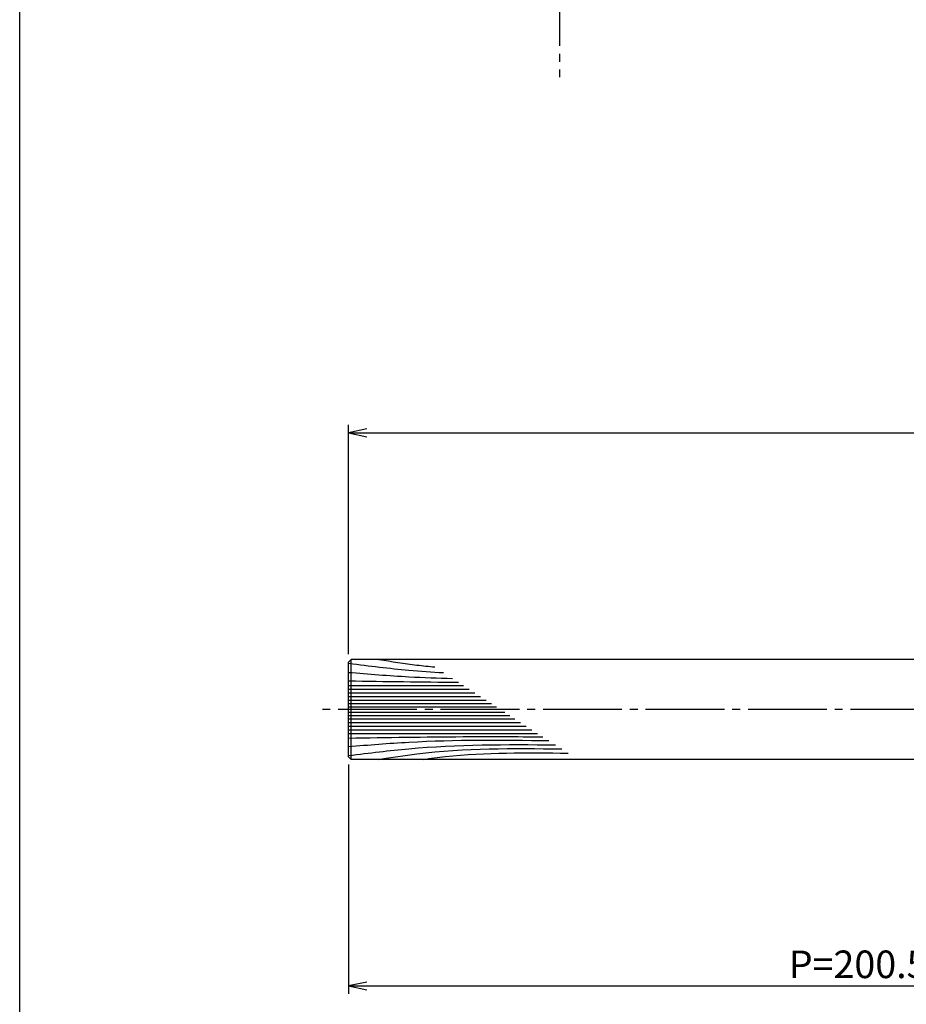
# Model space of a CAD drawing. Units: inches. Extents: x 1676 to 2483, y 423 to 983.
# Drawn here: x 1676 to 1789, y 487 to 612 of the extents above; entities that cross this region are included whole.
import ezdxf

# ---------------------------------------------------------------- set-up
doc = ezdxf.new("R2010")
doc.units = ezdxf.units.IN
doc.header["$MEASUREMENT"] = 0
doc.linetypes.add('CENS', pattern=[13, 10, -1, 1, -1])
for name, color, linetype in [('02-実線-1', 7, 'Continuous'), ('03-細線', 1, 'Continuous'), ('06-中心線', 1, 'CENS'), ('10-寸法', 3, 'Continuous'), ('図枠', 7, 'Continuous')]:
    doc.layers.add(name, color=color, linetype=linetype)
doc.styles.add('STD', font='TXT.shx', dxfattribs={"bigfont": 'bigfont.shx'})
doc.dimstyles.new('1：3', dxfattribs={"dimtxt": 3.5, "dimasz": 2.3, "dimexe": 1, "dimexo": 1, "dimgap": 1, "dimtad": 3, "dimlfac": 3, "dimdsep": 46, "dimtxsty": 'STD', "dimblk1": 'ARRI', "dimblk2": 'ARRI', "dimsah": 1, "dimcen": 0, "dimclrd": 3, "dimclre": 3, "dimclrt": 4, "dimadec": 0, "dimazin": 0, "dimtfac": 0.7, "dimtmove": 0, "dimatfit": 0, "dimldrblk": 'ARRI', "dimfxl": 1, "dimtvp": 1, "dimtolj": 1, "dimtzin": 0, "dimarcsym": 0})

# ---------------------------------------------------------------- blocks, each defined once
blk = doc.blocks.new('ARRI')
at = {"color": 0, "linetype": 'ByBlock'}
for p, q in [((0, 0), (-1, 0.213)), ((-1, -0.213), (0, 0)), ((0, 0), (-1, 0))]:
    blk.add_line(p, q, dxfattribs=at)
blk = doc.blocks.new('*D85')
at = {"layer": '10-寸法', "color": 3, "lineweight": -2, "transparency": 16777216}
for p, q in [((1718.22, 531.45), (1718.22, 560.54)), ((2451.56, 531.45), (2451.56, 560.54)), ((1720.52, 559.54), (2449.26, 559.54))]:
    blk.add_line(p, q, dxfattribs=at)
at = {"layer": 'Defpoints', "color": 0, "transparency": 16777216}
for p in [(2451.56, 559.54), (1718.22, 530.45), (2451.56, 530.45)]:
    blk.add_point(p, dxfattribs=at)
at = {"layer": '10-寸法', "color": 3, "lineweight": -2, "transparency": 16777216, "xscale": 2.3, "yscale": 2.3, "zscale": 2.3, "rotation": 180}
blk.add_blockref('ARRI', (1718.22, 559.54), dxfattribs=at)
at = {"layer": '10-寸法', "color": 3, "lineweight": -2, "transparency": 16777216, "xscale": 2.3, "yscale": 2.3, "zscale": 2.3}
blk.add_blockref('ARRI', (2451.56, 559.54), dxfattribs=at)
at = {"layer": '10-寸法', "color": 4, "transparency": 16777216, "insert": (2084.89, 562.29), "char_height": 3.5, "attachment_point": 5, "style": 'STD'}
blk.add_mtext('\\A1;L=1701～2200', dxfattribs=at)
blk = doc.blocks.new('*D86')
at = {"layer": '10-寸法', "color": 3, "lineweight": -2, "transparency": 16777216}
for p, q in [((1718.22, 517.45), (1718.22, 488.37)), ((1868.22, 515.95), (1868.22, 488.37)), ((1720.52, 489.37), (1865.92, 489.37))]:
    blk.add_line(p, q, dxfattribs=at)
at = {"layer": 'Defpoints', "color": 0, "transparency": 16777216}
for p in [(1718.22, 518.45), (1868.22, 516.95), (1868.22, 489.37)]:
    blk.add_point(p, dxfattribs=at)
at = {"layer": '10-寸法', "color": 3, "lineweight": -2, "transparency": 16777216, "xscale": 2.3, "yscale": 2.3, "zscale": 2.3, "rotation": 180}
blk.add_blockref('ARRI', (1718.22, 489.37), dxfattribs=at)
at = {"layer": '10-寸法', "color": 3, "lineweight": -2, "transparency": 16777216, "xscale": 2.3, "yscale": 2.3, "zscale": 2.3}
blk.add_blockref('ARRI', (1868.22, 489.37), dxfattribs=at)
at = {"layer": '10-寸法', "color": 4, "transparency": 16777216, "insert": (1793.22, 492.12), "char_height": 3.5, "attachment_point": 5, "style": 'STD'}
blk.add_mtext('\\A1;P=200.5～450{\\H2.45;±0.5}', dxfattribs=at)

msp = doc.modelspace()

# ---------------------------------------------------------------- linework, layer by layer
at = {"layer": '02-実線-1'}
for p, q in [((1718.5492, 530.785), (1718.2159, 530.4517)), ((1718.2159, 518.4517), (1718.2159, 530.4517)), ((1718.5492, 518.1184), (1718.5492, 530.785)), ((1718.2159, 518.4517), (1718.5492, 518.1184))]:
    msp.add_line(p, q, dxfattribs=at)
at = {"layer": '02-実線-1', "color": 7, "linetype": 'Continuous'}
for p, q in [((2451.2305, 530.785), (1718.5492, 530.785)), ((2451.2305, 518.1184), (1718.5492, 518.1184))]:
    msp.add_line(p, q, dxfattribs=at)
at = {"layer": '03-細線', "color": 1, "linetype": 'Continuous'}
for p, q in [((1718.2159, 527.485), (1732.8106, 527.485)), ((1718.2159, 527.0208), (1733.5296, 527.0208)), ((1718.2159, 526.5566), (1734.2487, 526.5566)), ((1718.2159, 526.0925), (1734.9677, 526.0925)), ((1718.2159, 525.6283), (1735.6867, 525.6283)), ((1718.2159, 525.2105), (1736.3338, 525.2105)), ((1718.2159, 524.7928), (1736.9809, 524.7928)), ((1718.2159, 524.1106), (1738.0376, 524.1106)), ((1718.2159, 523.6929), (1738.6847, 523.6929)), ((1718.2159, 523.2751), (1739.3318, 523.2751)), ((1718.2159, 522.8109), (1740.0509, 522.8109)), ((1718.2159, 522.3467), (1740.7699, 522.3467)), ((1718.2159, 521.8826), (1741.4889, 521.8826)), ((1718.2159, 521.4184), (1742.2079, 521.4184))]:
    msp.add_line(p, q, dxfattribs=at)
for points, knots in [([(1718.2159, 530.3154), (1718.2246, 530.3143), (1718.2332, 530.3132), (1718.2419, 530.3121), (1718.2422, 530.312), (1718.2425, 530.312), (1718.2428, 530.3119), (1720.9058, 529.9729), (1724.8456, 529.4736), (1728.8012, 529.2027), (1730.267, 529.1271)], [0.52523437, 0.52523437, 0.52523437, 0.52523437, 0.59464823, 0.59464823, 0.59464823, 0.59706613, 0.59706613, 0.59706613, 21.91198245, 34.43821576, 34.43821576, 34.43821576, 34.43821576]), ([(1722.0721, 530.785), (1723.6788, 530.5333), (1726.0364, 530.164), (1728.4043, 529.9119), (1729.1595, 529.8421)], [0, 0, 0, 0, 13.85672283, 20.33293767, 20.33293767, 20.33293767, 20.33293767]), ([(1718.2159, 529.156), (1720.768, 528.9477), (1725.1606, 528.5893), (1729.5612, 528.4318), (1731.4061, 528.3918)], [0, 0, 0, 0, 21.82563448, 37.56489905, 37.56489905, 37.56489905, 37.56489905]), ([(1718.2159, 520.815), (1723.0605, 520.8966), (1731.283, 521.0352), (1739.5063, 521.0029), (1742.8846, 520.9816)], [0, 0, 0, 0, 41.31082621, 70.11475873, 70.11475873, 70.11475873, 70.11475873]), ([(1718.2159, 519.7473), (1720.768, 519.9556), (1729.2234, 520.6457), (1737.7084, 520.591), (1743.6344, 520.4975)], [0, 0, 0, 0, 21.82563448, 72.30919607, 72.30919607, 72.30919607, 72.30919607]), ([(1718.2159, 518.5919), (1718.2234, 518.5929), (1718.2309, 518.5938), (1718.2384, 518.5948), (1718.2388, 518.5948), (1718.2391, 518.5948), (1718.2394, 518.5949), (1720.9058, 518.9305), (1729.5431, 520.0251), (1738.2557, 520.0221), (1744.4693, 519.9585)], [0.53448105, 0.53448105, 0.53448105, 0.53448105, 0.59460883, 0.59460883, 0.59460883, 0.59706613, 0.59706613, 0.59706613, 21.91198245, 74.78671832, 74.78671832, 74.78671832, 74.78671832]), ([(1722.0721, 518.1184), (1723.6788, 518.37), (1731.3434, 519.5706), (1739.1162, 519.5332), (1745.2648, 519.4449)], [0, 0, 0, 0, 13.85672283, 66.10108907, 66.10108907, 66.10108907, 66.10108907]), ([(1727.6988, 518.1184), (1728.6262, 518.2397), (1734.7177, 519.0365), (1740.8731, 518.9829), (1746.0934, 518.91)], [0, 0, 0, 0, 7.97160463, 52.36183291, 52.36183291, 52.36183291, 52.36183291])]:
    msp.add_open_spline(points, degree=3, knots=knots, dxfattribs=at)
msp.add_open_spline([(1718.2159, 528.0884), (1722.8634, 528.0101), (1727.511, 527.9317), (1732.1588, 527.9058)], degree=3, dxfattribs=at)
at = {"layer": '06-中心線', "color": 1, "linetype": 'CENS'}
for p, q in [((1744.9853, 826.6151), (1744.9853, 604.6421)), ((2454.8972, 524.4517), (1714.8825, 524.4517))]:
    msp.add_line(p, q, dxfattribs=at)
at = {"layer": '図枠'}
msp.add_lwpolyline([(1676.4953, 982.6176), (2483.4953, 982.6176), (2483.4953, 422.6176), (1676.4953, 422.6176)], close=True, dxfattribs=at)

# ---------------------------------------------------------------- dimensions: what is measured, and where the dimension line sits
at = {"layer": '10-寸法'}
for base, p1, p2, text, override, picture, middle in [((2451.5639, 559.5382), (1718.2159, 530.4517), (2451.5639, 530.4517), 'L=1701～<>', {"dimdec": 1}, '*D85', (2084.8899, 562.2882)), ((1868.2159, 489.3652), (1718.2159, 518.4517), (1868.2159, 516.9517), 'P=200.5～<>', {"dimgap": 1, "dimtol": 1, "dimlim": 0, "dimtp": 0.5, "dimtm": 0.5, "dimtdec": 1}, '*D86', (1793.2159, 492.1152))]:
    dim = msp.add_linear_dim(base=base, p1=p1, p2=p2, text=text, dimstyle='1：3', override=override, dxfattribs=at)
    dim.commit()
    dim.dimension.update_dxf_attribs({"geometry": picture, "text_midpoint": middle})

doc.saveas('drawing.dxf')
